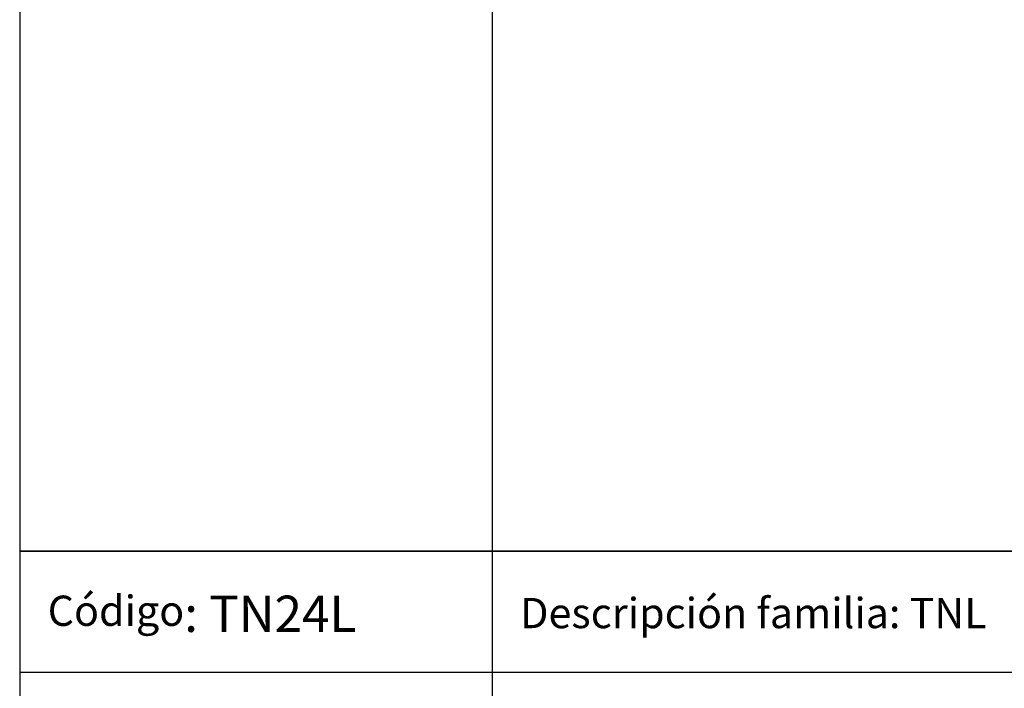
# Model space of a CAD drawing. Extents: x -2047 to 1458, y -3730 to 5977.
# Drawn here: x -104 to 709, y 3866 to 4418 of the extents above; entities that cross this region are included whole.
import ezdxf

# ---------------------------------------------------------------- set-up
doc = ezdxf.new("R2010")
doc.units = 0
doc.layers.get('0').update_dxf_attribs({"linetype": 'CONTINUOUS'})
doc.styles.get("Standard").update_dxf_attribs({"font": 'ISOCP'})

msp = doc.modelspace()

# ---------------------------------------------------------------- linework, layer by layer
for p, q in [((286.09, 5769.09), (286.09, 3978.99)), ((-104.44, 5669.09), (-104.44, 3978.99)), ((-104.44, 3978.99), (1457.66, 3978.99)), ((1457.66, 3978.99), (-104.44, 3978.99)), ((-104.44, 3978.99), (-104.44, 3878.99)), ((286.09, 3978.99), (286.09, 1844.87)), ((286.09, 3978.99), (286.09, 3878.99)), ((1457.66, 3878.99), (-104.44, 3878.99)), ((-104.44, 3878.99), (-104.44, 1844.87))]:
    msp.add_line(p, q)

# ---------------------------------------------------------------- texts
at = {"attachment_point": 1}
for s, width, insert, char_height in [('{\\H0.83333x;Código}: {\\fTahoma|b0|i0|c0|p34;TN24L}', 348.7495, (-81.29, 3942.37), 30), ('Descripción familia: TNL', 782.3472, (309.24, 3940.49), 25)]:
    msp.add_mtext_dynamic_manual_height_columns(s, width=width, gutter_width=84.18, heights=[0], dxfattribs=dict(at, insert=insert, char_height=char_height))

doc.saveas('drawing.dxf')
